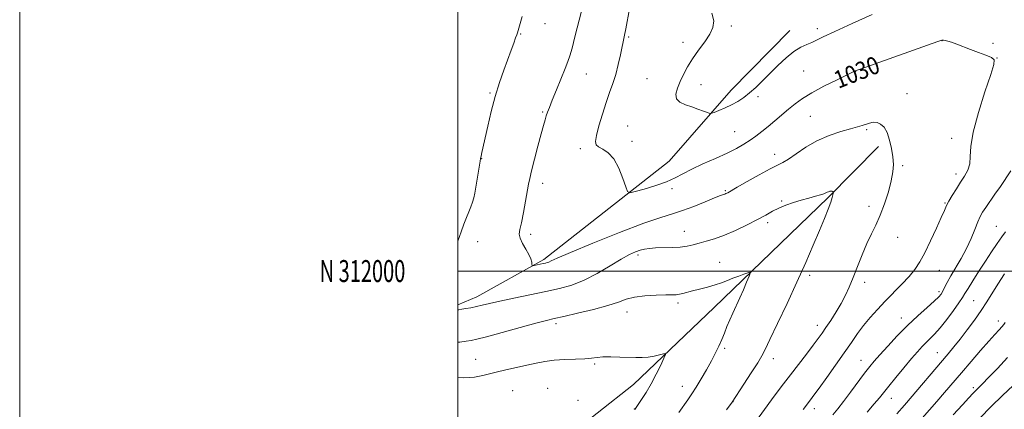
# Model space of a CAD drawing. Extents: x 2162300 to 2165200, y 309800 to 312700.
# Drawn here: x 2162300 to 2162749, y 311937 to 312115 of the extents above; entities that cross this region are included whole.
import ezdxf
from ezdxf.enums import TextEntityAlignment as Align

# ---------------------------------------------------------------- set-up
doc = ezdxf.new("R2010")
doc.units = 0
doc.header["$MEASUREMENT"] = 0
for name, color, linetype, lineweight in [('BREAKLINE DTM HARD', 7, 'Continuous', 0), ('CONTOUR INDEX', 41, 'Continuous', 13), ('CONTOUR INDEX LABEL', 244, 'Continuous', 0), ('CONTOUR INTERMEDIATE', 44, 'Continuous', 0), ('GRID LINE', 7, 'Continuous', 0), ('GRID TEXT', 7, 'Continuous', 0), ('SPOT ELEVATION DTM', 2, 'Continuous', 13)]:
    doc.layers.add(name, color=color, linetype=linetype, lineweight=lineweight)
doc.styles.add('Style-WORKING', font='WORKING.shx')

msp = doc.modelspace()

# ---------------------------------------------------------------- linework, layer by layer
at = {"layer": 'BREAKLINE DTM HARD'}
for points in [[(2162651.48, 312109.73, 1032.58), (2162624.73, 312082.58, 1032.58), (2162596.43, 312050.14, 1030.84), (2162539.15, 312005.33, 1028.29), (2162508.63, 311988.2, 1026.61), (2162500, 311984.519, 1026.303)], [(2162691.9, 312056.89, 1027.73), (2162668.82, 312033.47, 1025.79), (2162616.88, 311983.42, 1023.14), (2162580.14, 311948.27, 1021.21), (2162547.04, 311922.13, 1019.27), (2162526.49, 311914.58, 1017.43), (2162507.48, 311911.8, 1016.72), (2162500, 311910.196, 1015.723)]]:
    msp.add_polyline3d(points, dxfattribs=at)
at = {"layer": 'CONTOUR INDEX', "flags": 128}
for points, elevation in [([(2162578.3799, 312119.603), (2162576.659, 312110.584), (2162576.086, 312107.686), (2162574.218, 312098.752), (2162573.203, 312094.261), (2162572.012, 312089.714), (2162570.679, 312085.549), (2162569.212, 312081.437), (2162567.613, 312076.862), (2162565.927, 312071.554), (2162564.381, 312066.231), (2162563.242, 312061.8611), (2162562.75, 312059.136), (2162563.024, 312057.648), (2162564.153, 312056.713), (2162566.139, 312055.676), (2162568.635, 312053.995), (2162571.211, 312051.157), (2162573.488, 312046.939), (2162575.314, 312042.2841), (2162576.591, 312038.427), (2162577.396, 312036.315), (2162578.505, 312035.759), (2162580.8669, 312036.281), (2162585.074, 312037.448), (2162590.276, 312039.006), (2162595.267, 312040.744), (2162599.2019, 312042.511), (2162602.684, 312044.381), (2162606.683, 312046.488), (2162611.849, 312048.901), (2162617.571, 312051.437), (2162622.918, 312053.849), (2162627.183, 312055.958), (2162630.537, 312057.848), (2162633.37, 312059.671), (2162636.032, 312061.566), (2162638.705, 312063.625), (2162641.528, 312065.928), (2162644.59, 312068.509), (2162650.8899, 312073.867), (2162653.9071, 312076.327), (2162657.274, 312078.758), (2162661.573, 312081.3901), (2162667.071, 312084.325), (2162672.7881, 312087.171), (2162681.37, 312091.33), (2162681.762, 312091.49), (2162683.589, 312092.154), (2162688.271, 312093.824), (2162714.377, 312103.082), (2162719.011, 312104.711), (2162720.886, 312105.303), (2162721.549, 312105.349), (2162722.309, 312105.239), (2162723.516, 312104.968), (2162725.281, 312104.429), (2162727.676, 312103.55), (2162733.988, 312101.107), (2162737.588, 312099.763), (2162740.934, 312098.492), (2162743.464, 312097.412), (2162744.715, 312096.389), (2162744.607, 312094.279), (2162743.158, 312089.687), (2162740.542, 312081.823), (2162737.57, 312072.315), (2162735.208, 312063.398), (2162734.132, 312056.801), (2162733.85, 312052.227), (2162733.5781, 312048.875), (2162732.697, 312046.0319), (2162731.248, 312043.35), (2162729.438, 312040.566), (2162727.482, 312037.529), (2162725.618, 312034.513), (2162724.094, 312031.901), (2162723.028, 312029.858), (2162722.036, 312027.673), (2162720.608, 312024.418), (2162718.397, 312019.511), (2162715.724, 312013.77), (2162713.073, 312008.357), (2162710.777, 312004.135), (2162708.544, 312000.751), (2162705.932, 311997.551), (2162702.631, 311994.022), (2162695.048, 311986.329), (2162691.452, 311982.519), (2162688.155, 311978.797), (2162685.16, 311975.14), (2162682.407, 311971.463), (2162679.579, 311967.444), (2162676.292, 311962.697), (2162672.35, 311957.073), (2162668.292, 311951.347), (2162664.843, 311946.527), (2162662.506, 311943.312), (2162660.905, 311941.161), (2162657.634, 311936.824)], 1030), ([(2162750.859, 311960.553), (2162746.203, 311955.563), (2162742.194, 311951.405), (2162739.4301, 311948.601), (2162736.319, 311945.513), (2162734.985, 311944.138), (2162733.132, 311942.153), (2162730.254, 311939.013), (2162726.057, 311934.393)], 1040)]:
    msp.add_lwpolyline(points, dxfattribs=dict(at, elevation=elevation))
at = {"layer": 'CONTOUR INTERMEDIATE', "flags": 128}
for points, elevation in [([(2162529.339, 312116.109), (2162527.138, 312108.73), (2162526.854, 312107.845), (2162526.348, 312106.378), (2162525.515, 312104.043), (2162524.338, 312100.805), (2162521.015, 312091.745), (2162519.037, 312086.036), (2162517.054, 312079.653), (2162515.216, 312072.803), (2162513.619, 312066.177), (2162510.893, 312054.09), (2162510.548, 312052.504), (2162510.3299, 312051.409), (2162510.126, 312050.217), (2162508.1561, 312038.287), (2162507.685, 312035.564), (2162507.228, 312033.392), (2162506.659, 312031.429), (2162505.88, 312029.373), (2162504.922, 312027.082), (2162503.845, 312024.455), (2162502.693, 312021.399), (2162501.438, 312017.852), (2162500, 312013.657)], 1026), ([(2162556.366, 312118.672), (2162553.418, 312106.896), (2162552.095, 312101.7489), (2162551.104, 312098.283), (2162550.165, 312095.614), (2162548.888, 312092.439), (2162544.916, 312082.655), (2162543.031, 312077.976), (2162541.731, 312074.702), (2162540.902, 312072.5211), (2162540.313, 312070.825), (2162539.744, 312069.005), (2162539.017, 312066.4549), (2162537.9649, 312062.567), (2162536.511, 312057.067), (2162534.933, 312051.008), (2162533.599, 312045.778), (2162532.764, 312042.303), (2162532.227, 312039.675), (2162530.874, 312031.925), (2162529.9231, 312026.684), (2162529.002, 312022.052), (2162528.297, 312018.931), (2162528.024, 312016.841), (2162528.407, 312014.95), (2162529.545, 312012.632), (2162531.053, 312010.064), (2162532.423, 312007.621), (2162533.265, 312005.62), (2162533.658, 312004.12), (2162533.8, 312003.122), (2162533.892, 312002.602), (2162534.156, 312002.457), (2162534.818, 312002.563), (2162538.876, 312003.39), (2162539.943, 312003.621), (2162540.758, 312003.844), (2162541.485, 312004.129), (2162542.531, 312004.639), (2162545.281, 312005.888), (2162551.363, 312008.4839), (2162561.625, 312012.714), (2162573.809, 312017.5991), (2162584.876, 312021.843), (2162592.584, 312024.511), (2162597.867, 312026.126), (2162602.453, 312027.571), (2162607.619, 312029.495), (2162612.838, 312031.61), (2162617.13, 312033.39), (2162619.781, 312034.448), (2162621.14, 312034.942), (2162621.82, 312035.165), (2162622.333, 312035.36), (2162622.785, 312035.566), (2162623.177, 312035.772), (2162627.497, 312038.277), (2162632.074, 312040.903), (2162637.521, 312043.975), (2162642.446, 312046.644), (2162648.345, 312049.565), (2162650.921, 312051.113), (2162654.386, 312053.54), (2162658.753, 312056.496), (2162663.839, 312059.4089), (2162669.374, 312061.808), (2162674.743, 312063.646), (2162679.244, 312064.977), (2162682.385, 312065.879), (2162684.514, 312066.505), (2162687.853, 312067.551), (2162689.569, 312067.8979), (2162691.278, 312067.825), (2162692.929, 312067.107), (2162694.466, 312065.597), (2162695.838, 312063.169), (2162696.992, 312059.8079), (2162697.887, 312055.946), (2162698.481, 312052.128), (2162698.727, 312048.707), (2162698.5331, 312045.274), (2162697.802, 312041.229), (2162696.486, 312036.194), (2162694.743, 312030.689), (2162692.7829, 312025.454), (2162690.7751, 312021.002), (2162688.733, 312016.915), (2162686.627, 312012.544), (2162684.457, 312007.4559), (2162682.325, 312002.063), (2162680.357, 311996.9941), (2162678.615, 311992.698), (2162676.905, 311988.921), (2162674.964, 311985.228), (2162672.636, 311981.329), (2162670.179, 311977.508), (2162667.957, 311974.19), (2162666.179, 311971.604), (2162664.44, 311969.1931), (2162662.184, 311966.203), (2162659.038, 311962.116), (2162651.73, 311952.6491), (2162648.55, 311948.467), (2162645.759, 311944.736), (2162643.163, 311941.2101), (2162635.5559, 311930.736)], 1028), ([(2162615.918, 312117.676), (2162616.7391, 312114.152), (2162616.415, 312111.172), (2162614.998, 312108.152), (2162612.626, 312104.653), (2162609.772, 312100.816), (2162606.996, 312096.927), (2162604.733, 312093.221), (2162602.939, 312089.74), (2162601.443, 312086.476), (2162600.177, 312083.445), (2162599.473, 312080.773), (2162599.76, 312078.613), (2162601.314, 312077.049), (2162603.791, 312075.9021), (2162606.691, 312074.9251), (2162609.55, 312073.935), (2162612.043, 312073.015), (2162613.882, 312072.312), (2162614.939, 312071.953), (2162615.739, 312071.986), (2162616.966, 312072.4381), (2162619.114, 312073.313), (2162621.915, 312074.515), (2162624.908, 312075.9209), (2162627.732, 312077.454), (2162630.427, 312079.2), (2162633.129, 312081.2911), (2162635.968, 312083.827), (2162639.029, 312086.801), (2162642.39, 312090.175), (2162646.064, 312093.835), (2162649.824, 312097.361), (2162653.3769, 312100.2551), (2162656.4931, 312102.172), (2162659.173, 312103.376), (2162661.48, 312104.286), (2162663.667, 312105.317), (2162666.7541, 312106.883), (2162671.954, 312109.396), (2162679.912, 312113.043), (2162689.008, 312117.0989)], 1032), ([(2162752.285, 312045.706), (2162747.562, 312038.647), (2162745.094, 312035.052), (2162740.8569, 312028.964), (2162739.441, 312026.832), (2162738.327, 312024.857), (2162737.219, 312022.404), (2162735.861, 312019.008), (2162734.163, 312014.867), (2162732.076, 312010.349), (2162729.622, 312005.804), (2162724.892, 311997.7891), (2162723.27, 311994.8069), (2162722.143, 311992.525), (2162721.323, 311990.826), (2162720.57, 311989.526), (2162719.431, 311988.172), (2162717.399, 311986.247), (2162714.128, 311983.355), (2162709.917, 311979.596), (2162705.222, 311975.19), (2162700.493, 311970.417), (2162696.143, 311965.7799), (2162692.577, 311961.838), (2162690.014, 311958.914), (2162687.934, 311956.384), (2162685.633, 311953.385), (2162679.22, 311944.775), (2162675.997, 311940.517), (2162673.344, 311937.158), (2162671.068, 311934.404)], 1032), ([(2162500, 311982.284), (2162500.448, 311982.35), (2162501.745, 311982.544), (2162503.622, 311982.843), (2162505.948, 311983.252), (2162508.479, 311983.763), (2162511.126, 311984.382), (2162514.429, 311985.18), (2162519.083, 311986.242), (2162525.488, 311987.609), (2162540.064, 311990.637), (2162546.327, 311992.022), (2162551.964, 311993.618), (2162557.589, 311995.85), (2162563.5921, 311998.952), (2162569.49, 312002.386), (2162574.576, 312005.417), (2162578.34, 312007.487), (2162581.052, 312008.739), (2162583.177, 312009.487), (2162585.162, 312009.999), (2162587.3801, 312010.345), (2162590.186, 312010.546), (2162597.741, 312010.734), (2162601.49, 312010.956), (2162604.617, 312011.3991), (2162607.369, 312012.027), (2162610.162, 312012.771), (2162613.361, 312013.61), (2162617.132, 312014.717), (2162621.59, 312016.312), (2162626.722, 312018.513), (2162631.989, 312021.032), (2162636.722, 312023.48), (2162640.454, 312025.553), (2162643.523, 312027.277), (2162646.466, 312028.764), (2162649.703, 312030.107), (2162653.18, 312031.319), (2162656.724, 312032.395), (2162660.143, 312033.33), (2162663.165, 312034.121), (2162665.502, 312034.764), (2162666.973, 312035.265), (2162667.835, 312035.6531), (2162668.452, 312035.965), (2162669.112, 312036.226), (2162669.788, 312036.409), (2162670.376, 312036.477), (2162670.793, 312036.41), (2162671.058, 312036.2661), (2162671.21, 312036.122), (2162671.284, 312036.021), (2162671.299, 312035.862), (2162671.266, 312035.507), (2162671.167, 312034.802), (2162670.863, 312033.519), (2162670.185, 312031.416), (2162668.989, 312028.2751), (2162667.25, 312024.001), (2162664.968, 312018.526), (2162662.139, 312011.812), (2162658.735, 312003.927), (2162654.724, 311994.968), (2162650.204, 311985.259), (2162645.81, 311976.019), (2162642.31, 311968.694), (2162640.174, 311964.19), (2162638.681, 311961.258), (2162636.816, 311958.111), (2162633.891, 311953.496), (2162630.5339, 311948.302), (2162625.232, 311940.1849), (2162622.595, 311936.629)], 1026), ([(2162749.933, 312017.892), (2162748.224, 312015.581), (2162746.0931, 312012.527), (2162743.552, 312008.755), (2162740.716, 312004.456), (2162737.746, 311999.887), (2162734.979, 311995.568), (2162732.796, 311992.082), (2162731.397, 311989.756), (2162730.256, 311987.885), (2162728.669, 311985.508), (2162726.146, 311981.97), (2162723.076, 311977.857), (2162720.063, 311974.063), (2162717.574, 311971.258), (2162715.5241, 311969.2091), (2162713.688, 311967.458), (2162711.832, 311965.57), (2162709.678, 311963.198), (2162706.938, 311960.019), (2162703.482, 311955.8989), (2162699.816, 311951.459), (2162696.607, 311947.5119), (2162692.334, 311942.144), (2162690.014, 311939.328), (2162686.784, 311935.53)], 1034), ([(2162500, 311967.512), (2162500.835, 311967.621), (2162503.819, 311967.992), (2162506.034, 311968.311), (2162508.655, 311968.875), (2162513.09, 311970.033), (2162520.164, 311971.973), (2162528.358, 311974.242), (2162535.568, 311976.2229), (2162540.354, 311977.488), (2162543.952, 311978.348), (2162548.262, 311979.302), (2162554.595, 311980.721), (2162561.888, 311982.46), (2162568.489, 311984.25), (2162573.225, 311985.853), (2162576.853, 311987.168), (2162580.61, 311988.129), (2162585.357, 311988.7), (2162590.443, 311988.975), (2162594.84, 311989.077), (2162597.799, 311989.124), (2162599.674, 311989.2), (2162601.101, 311989.379), (2162602.641, 311989.725), (2162607.099, 311990.923), (2162610.319, 311991.753), (2162613.884, 311992.69), (2162617.334, 311993.687), (2162620.327, 311994.701), (2162622.983, 311995.7171), (2162625.543, 311996.723), (2162628.144, 311997.696), (2162630.527, 311998.548), (2162632.335, 311999.177), (2162633.289, 311999.443), (2162633.428, 311999.036), (2162632.8709, 311997.608), (2162631.753, 311994.959), (2162630.2661, 311991.489), (2162628.618, 311987.7449), (2162625.451, 311980.834), (2162624.047, 311977.669), (2162622.8, 311974.6329), (2162621.634, 311971.677), (2162620.45, 311968.756), (2162619.145, 311965.795), (2162617.607, 311962.623), (2162615.716, 311959.04), (2162613.428, 311954.965), (2162610.979, 311950.783), (2162608.679, 311946.995), (2162606.735, 311943.94), (2162604.966, 311941.296), (2162600.893, 311935.423)], 1024), ([(2162749.51, 311998.668), (2162746.464, 311993.995), (2162741.455, 311986.023), (2162738.826, 311982.03), (2162735.731, 311977.627), (2162732.408, 311973.124), (2162729.219, 311968.977), (2162726.403, 311965.473), (2162723.698, 311962.243), (2162703.774, 311938.823), (2162700.3749, 311934.873)], 1036), ([(2162749.785, 311976.557), (2162749.139, 311975.68), (2162748.235, 311974.587), (2162746.9551, 311973.159), (2162745.066, 311971.086), (2162742.304, 311968.005), (2162738.543, 311963.721), (2162734.188, 311958.701), (2162729.779, 311953.579), (2162722.0401, 311944.542), (2162718.532, 311940.4981), (2162711.836, 311932.925)], 1038), ([(2162500, 311951.432), (2162502.527, 311951.286), (2162505.079, 311951.351), (2162507.561, 311951.603), (2162509.861, 311951.979), (2162511.977, 311952.442), (2162517.5071, 311953.828), (2162521.799, 311954.85), (2162526.711, 311955.986), (2162531.522, 311957.085), (2162535.726, 311958.017), (2162539.666, 311958.749), (2162543.901, 311959.272), (2162548.766, 311959.595), (2162553.7111, 311959.806), (2162557.964, 311960.015), (2162561.026, 311960.296), (2162563.487, 311960.586), (2162566.212, 311960.786), (2162569.814, 311960.826), (2162573.915, 311960.747), (2162581.253, 311960.507), (2162584.143, 311960.508), (2162586.839, 311960.716), (2162589.518, 311961.18), (2162591.9419, 311961.758), (2162593.767, 311962.258), (2162594.718, 311962.449), (2162594.788, 311961.915), (2162594.037, 311960.202), (2162592.554, 311957.043), (2162590.546, 311952.945), (2162588.253, 311948.6041), (2162585.917, 311944.64), (2162583.809, 311941.361), (2162580.722, 311936.819)], 1022), ([(2162753.386, 311947.826), (2162748.577, 311943.227), (2162743.403, 311938.1289), (2162738.243, 311932.846)], 1042)]:
    msp.add_lwpolyline(points, dxfattribs=dict(at, elevation=elevation))
at = {"layer": 'GRID LINE', "flags": 128}
for points in [[(2162300, 309800), (2165200, 309800), (2165200, 312700), (2162300, 312700), (2162300, 309800)], [(2162500, 310000), (2165000, 310000), (2165000, 312500), (2162500, 312500), (2162500, 310000)], [(2165000, 312000), (2162500, 312000)]]:
    msp.add_lwpolyline(points, dxfattribs=at)
at = {"layer": 'SPOT ELEVATION DTM'}
for p in [(2162539.68, 312112.86, 1026.75), (2162624.81, 312111.89, 1032.19), (2162664.09, 312110.56, 1032.4), (2162528.59, 312108.14, 1026.11), (2162577.98, 312106.76, 1030.19), (2162602.66, 312104.37, 1031.68), (2162720.97, 312105.18, 1029.98), (2162744.13, 312103.86, 1030.12), (2162746.09, 312097.17, 1030.02), (2162558.58, 312089.93, 1028.76), (2162657.72, 312091.35, 1031.21), (2162681.56, 312091.09, 1029.97), (2162586.29, 312087.75, 1031.28), (2162611.01, 312085.13, 1032.47), (2162514.69, 312081.31, 1025.82), (2162637, 312079.58, 1031.71), (2162705.02, 312081.01, 1028.56), (2162538.7, 312072.56, 1027.85), (2162660.81, 312070.67, 1028.85), (2162577.41, 312066.27, 1031.29), (2162626.35, 312063.63, 1030.96), (2162686.49, 312064.47, 1027.8), (2162579.4, 312059.28, 1031.31), (2162725.29, 312060.51, 1029.58), (2162555.87, 312055.93, 1029.46), (2162644.61, 312053.29, 1028.53), (2162510.91, 312051.29, 1026.05), (2162702.93, 312048.11, 1028.15), (2162727.25, 312044.24, 1029.53), (2162538.71, 312040.01, 1028.54), (2162597.73, 312037.56, 1029.71), (2162622.04, 312036.72, 1028.16), (2162647.79, 312031.95, 1026.16), (2162687.63, 312029.55, 1027.6), (2162722.35, 312031.12, 1029.88), (2162641.35, 312022.02, 1025.63), (2162533.13, 312016.73, 1028.41), (2162603.32, 312018.09, 1026.7), (2162745.67, 312020.38, 1033.11), (2162508.97, 312013.38, 1026.77), (2162700.67, 312015.37, 1028.61), (2162582.12, 312007.37, 1025.68), (2162619.51, 312003.92, 1024.86), (2162660.57, 311998.07, 1026.36), (2162719.68, 312000.26, 1030.88), (2162685.7, 311994.82, 1028.49), (2162719.57, 311990.54, 1031.66), (2162600.51, 311985.46, 1023.66), (2162735.35, 311986.42, 1035.07), (2162577.14, 311981.34, 1023.33), (2162544.8, 311976.03, 1023.62), (2162702.39, 311978.59, 1031.32), (2162746.7, 311977.16, 1037.49), (2162664.07, 311975.2, 1027.43), (2162621.67, 311964.69, 1024.24), (2162718.81, 311962.78, 1035.21), (2162508.08, 311959.69, 1022.81), (2162562.34, 311957.56, 1021.77), (2162643.99, 311960.06, 1026.52), (2162683.9, 311959.26, 1031.21), (2162525.02, 311945.39, 1020.96), (2162540.89, 311946.52, 1020.71), (2162602.42, 311947.32, 1023.36), (2162735.18, 311946.8, 1039.67), (2162554.84, 311941, 1020.58), (2162625.5, 311940.41, 1026.01), (2162697.81, 311941.97, 1034.73), (2162580.56, 311937.06, 1021.97), (2162662.59, 311937.15, 1030.53)]:
    msp.add_point(p, dxfattribs=at)

# ---------------------------------------------------------------- texts
at = {"layer": 'CONTOUR INDEX LABEL', "style": 'Style-WORKING', "width": 0.875}
msp.add_text('1030', height=8, rotation=21.6, dxfattribs=at).set_placement((2162672.148, 312086.852, 1030), align=Align.MIDDLE_LEFT)
at = {"layer": 'GRID TEXT', "style": 'Style-WORKING', "width": 0.67}
msp.add_text('N 312000', height=10, dxfattribs=at).set_placement((2162475.9937, 312000), align=Align.MIDDLE_RIGHT)

doc.saveas('drawing.dxf')
